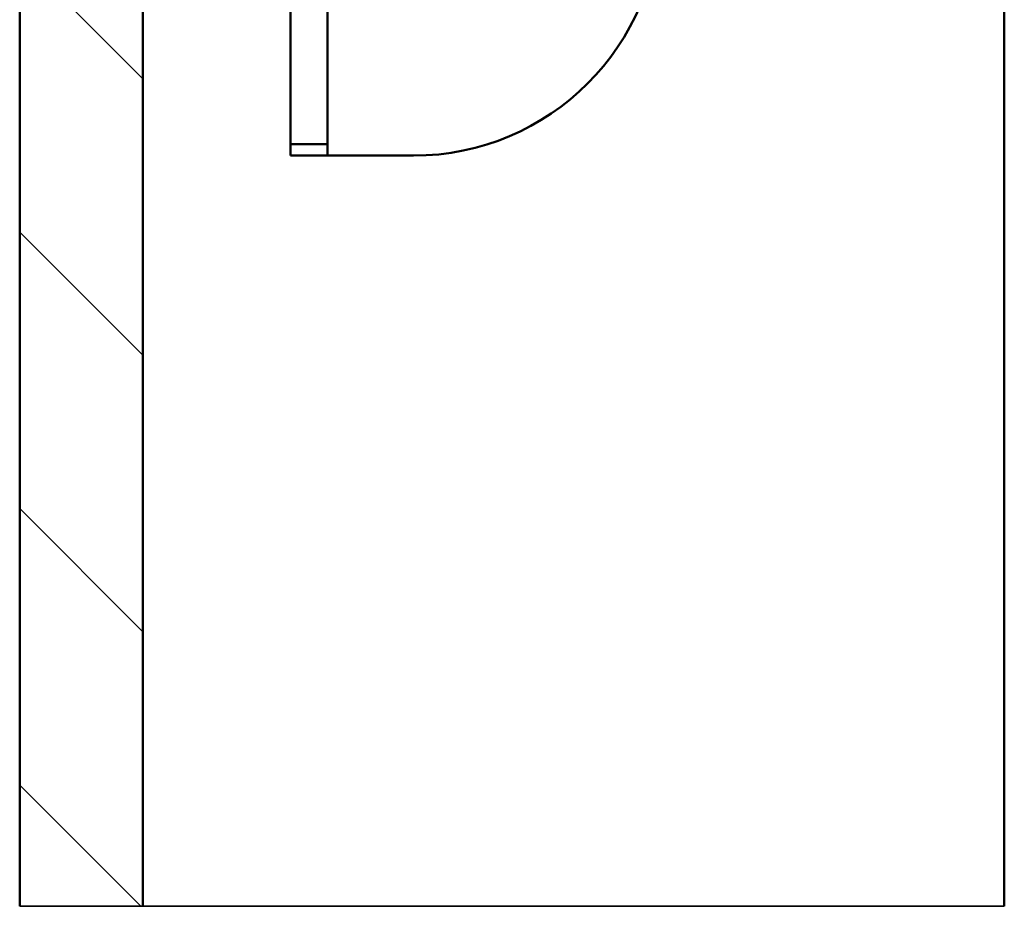
# Model space of a CAD drawing. Units: millimetres. Extents: x 187 to 12502, y 112 to 8798.
# Drawn here: x 6637 to 6877, y 6400 to 6616 of the extents above; entities that cross this region are included whole.
import ezdxf

# ---------------------------------------------------------------- set-up
doc = ezdxf.new("R2010")
doc.units = ezdxf.units.MM
doc.header["$LTSCALE"] = 15
for name, color, linetype, lineweight in [('Contour_035', 7, 'Continuous', 35), ('Contour_050', 7, 'Continuous', 50), ('Hatch', 7, 'Continuous', 25)]:
    doc.layers.add(name, color=color, linetype=linetype, lineweight=lineweight)
pattern_1 = [(135.0002, (0, 0), (-33.67584, -33.67608), [])]

msp = doc.modelspace()

# ---------------------------------------------------------------- hatches: boundary and pattern name
at = {"layer": 'Hatch'}
h = msp.add_hatch(dxfattribs=at)
h.set_pattern_fill('ANSI31', color=256, scale=381, angle=90.0002105, style=0)
h.set_pattern_definition(pattern_1)
h.paths.add_polyline_path([(6637.21401, 7138.92716), (6637.21401, 6775.92716), (6667.21401, 6775.92716), (6667.21401, 7138.92716)])
h.paths.add_polyline_path([(6637.21401, 7219.92716), (6667.21401, 7219.92716), (6667.21401, 7218.42716), (6667.21401, 7159.92716), (6637.21401, 7159.92716), (6637.21401, 7218.42716)])
h.paths.add_polyline_path([(6637.21401, 7234.92716), (6667.21401, 7234.92716), (6667.21401, 7236.42716), (6667.21401, 7287.42716), (6667.21401, 7487.81876), (6637.21401, 7487.81876), (6637.21401, 7287.42716), (6637.21401, 7236.42716)])
h.paths.add_polyline_path([(6637.21401, 6679.92716), (6667.21401, 6679.92716), (6667.21401, 6678.42716), (6667.21401, 6627.42716), (6667.21401, 6399.58322), (6637.21401, 6399.58322), (6637.21401, 6627.42716), (6637.21401, 6678.42716)])
h.paths.add_polyline_path([(6637.21401, 6694.92716), (6667.21401, 6694.92716), (6667.21401, 6696.42716), (6667.21401, 6754.92716), (6637.21401, 6754.92716), (6637.21401, 6696.42716)])
h = msp.add_hatch(dxfattribs=at)
h.set_pattern_fill('ANSI31', color=256, scale=381, angle=90.0002105, style=0)
h.set_pattern_definition(pattern_1)
h.paths.add_polyline_path([(6712.21401, 7212.73022), (6712.21401, 7219.74194), (6703.21401, 7219.74194), (6703.21401, 7187.03842), (6703.21401, 6727.81589), (6703.21401, 6695.11237), (6712.21401, 6695.11237), (6712.21401, 6702.12409)])
h.paths.add_polyline_path([(6712.21401, 7235.11237), (6712.21401, 7242.12409), (6712.21401, 7329.66351), (6703.21401, 7329.66351), (6703.21401, 7267.81589), (6703.21401, 7235.11237)])
h.paths.add_polyline_path([(6712.21401, 6672.73022), (6712.21401, 6679.74194), (6703.21401, 6679.74194), (6703.21401, 6647.03842), (6703.21401, 6585.1908), (6712.21401, 6585.1908)])

# ---------------------------------------------------------------- linework, layer by layer
at = {"layer": 'Contour_035'}
for p, q in [((6667.21401, 6399.58322), (6637.21401, 6399.58322)), ((6863.71401, 6399.58322), (6667.21401, 6399.58322)), ((6863.71401, 6399.58322), (6877.21401, 6399.58322))]:
    msp.add_line(p, q, dxfattribs=at)
at = {"layer": 'Contour_050'}
for p, q in [((6877.21401, 7487.81876), (6877.21401, 6399.58322)), ((6637.21401, 6679.92716), (6637.21401, 6399.58322)), ((6667.21401, 6399.58322), (6667.21401, 6679.92716)), ((6703.21401, 6679.74194), (6703.21401, 6585.1908)), ((6712.21401, 6585.1908), (6712.21401, 6672.73022)), ((6703.21401, 6585.1908), (6712.21401, 6585.1908)), ((6703.21401, 6582.42716), (6703.21401, 6585.1908)), ((6712.21401, 6585.1908), (6712.21401, 6582.42716)), ((6703.21401, 6582.42716), (6712.21401, 6582.42716)), ((6712.21401, 6582.42716), (6721.21401, 6582.42716)), ((6721.21401, 6582.42716), (6733.21401, 6582.42716))]:
    msp.add_line(p, q, dxfattribs=at)
msp.add_arc((6733.21401, 6642.42716), 60, 270, 0, dxfattribs=at)

doc.saveas('drawing.dxf')
